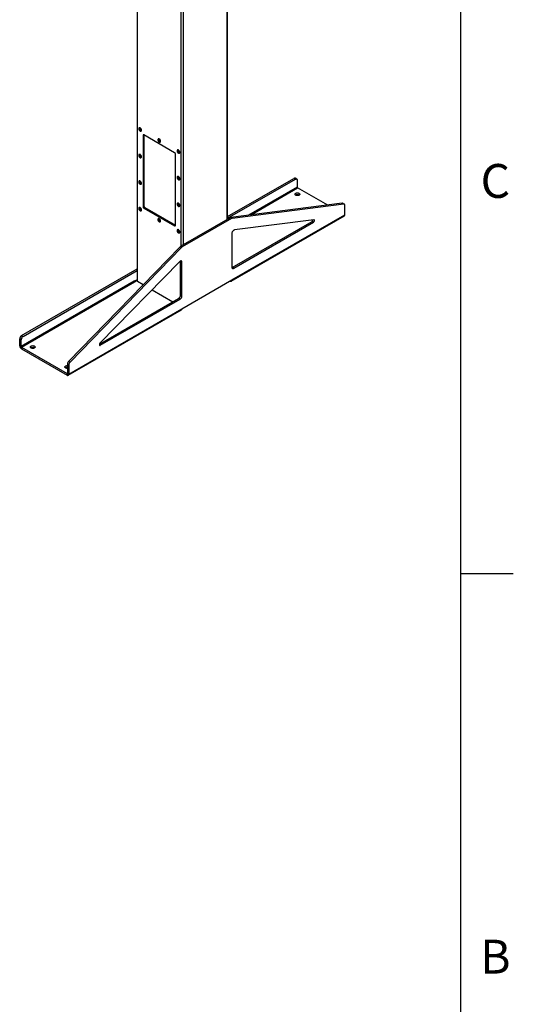
# Model space of a CAD drawing. Units: inches. Extents: x 3 to 881, y 3 to 570.
# Drawn here: x 790 to 881, y 207 to 388 of the extents above; entities that cross this region are included whole.
import ezdxf

# ---------------------------------------------------------------- set-up
doc = ezdxf.new("R2010")
doc.units = ezdxf.units.IN
doc.header["$LTSCALE"] = 26
doc.header["$MEASUREMENT"] = 0
doc.styles.add('SLDTEXTSTYLE0', font='TXT', dxfattribs={"width": 0.75})

msp = doc.modelspace()

# ---------------------------------------------------------------- linework, layer by layer
at = {"color": 7, "linetype": 'Continuous'}
for p, q in [((871, 559), (871, 13)), ((871, 286), (880.75, 286))]:
    msp.add_line(p, q, dxfattribs=at)
at = {"color": 7, "linetype": 'Continuous', "lineweight": 25}
for p, q in [((811.3735471, 427.1851086), (811.3735471, 340.0040151)), ((828.0852264, 351.3363691), (828.0852264, 427.1851086)), ((811.7799761, 368.1651584), (811.7676017, 368.1580149)), ((811.8805015, 368.0318183), (811.8853545, 368.0765201)), ((812.1100739, 367.5647714), (812.1224483, 367.571915)), ((812.658319, 366.8478939), (812.4815423, 366.7458428)), ((812.4815423, 366.7458428), (812.4815423, 353.6811898)), ((818.3151732, 363.5822946), (812.658319, 366.847927)), ((812.658319, 366.8478939), (812.658319, 353.7832409)), ((815.31551, 366.1241381), (815.3031356, 366.1169946)), ((815.4160354, 365.990798), (815.4208884, 366.0354998)), ((815.6456078, 365.5237511), (815.6579822, 365.5308947)), ((811.7799761, 363.2659136), (811.7676017, 363.25877)), ((811.8805015, 363.1325734), (811.8853545, 363.1772752)), ((818.4919499, 350.2114554), (818.4919499, 363.2761084)), ((818.8510439, 364.0831179), (818.8386695, 364.0759743)), ((818.9515693, 363.9497778), (818.9564223, 363.9944795)), ((819.1811417, 363.4827308), (819.1935161, 363.4898744)), ((812.1100739, 362.6655265), (812.1224483, 362.6726701)), ((811.7799761, 358.3666687), (811.7676017, 358.3595251)), ((811.8805015, 358.2333286), (811.8853545, 358.2780303)), ((812.1100739, 357.7662816), (812.1224483, 357.7734252)), ((818.8510439, 359.183873), (818.8386695, 359.1767294)), ((818.9515693, 359.0505329), (818.9564223, 359.0952347)), ((819.1811417, 358.583486), (819.1935161, 358.5906295)), ((828.0852264, 351.7919819), (840.3026586, 358.8449553)), ((828.0852264, 351.4858288), (840.5678236, 358.6918788)), ((840.3026586, 358.8449553), (840.5678236, 358.6918788)), ((840.8178033, 358.7166328), (840.5526382, 358.8697093)), ((840.921377, 358.4877104), (840.921377, 357.2343203)), ((846.5511393, 353.910839), (840.9850166, 357.1240932)), ((818.8510439, 354.2846281), (818.8386695, 354.2774846)), ((818.9515693, 354.151288), (818.9564223, 354.1959898)), ((849.2239449, 354.2506216), (828.6513716, 351.6353162)), ((849.4891099, 354.0975451), (828.9165366, 351.4822397)), ((849.4891099, 354.0975451), (849.2239449, 354.2506216)), ((849.6106761, 354.0760492), (849.3455111, 354.2291257)), ((811.7799761, 353.4674238), (811.7676017, 353.4602802)), ((811.8805015, 353.3340837), (811.8853545, 353.3787855)), ((812.1100739, 352.8670368), (812.1224483, 352.8741803)), ((812.658319, 353.7832409), (812.4815423, 353.6811898)), ((812.8350956, 353.4770546), (812.658319, 353.3750036)), ((812.658319, 353.3750036), (818.3151732, 350.1093712)), ((812.8350956, 353.4770546), (818.4919499, 350.2114222)), ((819.1811417, 353.6842411), (819.1935161, 353.6913847)), ((828.8545998, 340.1162832), (849.7142498, 352.1583028)), ((849.7142498, 352.1583028), (849.7142498, 353.8471268)), ((815.31551, 351.4264035), (815.3031356, 351.41926)), ((815.4160354, 351.2930634), (815.4208884, 351.3377652)), ((815.6456078, 350.8260165), (815.6579822, 350.8331601)), ((828.5229581, 351.5890663), (819.4635232, 346.3591658)), ((828.7881231, 351.4359897), (819.7286883, 346.2060893)), ((828.7881231, 351.4359897), (828.5229581, 351.5890663)), ((828.9165366, 351.4822397), (828.6513716, 351.6353162)), ((828.7582762, 339.9033854), (849.6179263, 351.945405)), ((828.9429881, 342.4413251), (843.6418153, 350.9267774)), ((829.2081532, 342.2882486), (843.9069804, 350.7737009)), ((843.9711871, 351.2050963), (829.3365667, 349.344658)), ((843.9069804, 350.7737009), (843.6418153, 350.9267774)), ((818.4919499, 350.2114222), (818.3151732, 350.1093712)), ((818.8510439, 349.3853833), (818.8386695, 349.3782397)), ((818.9515693, 349.2520431), (818.9564223, 349.2967449)), ((819.1811417, 348.7849962), (819.1935161, 348.7921398)), ((828.8545998, 348.6860356), (828.8545998, 342.492417)), ((819.3351097, 346.2571527), (798.7625364, 325.1198706)), ((819.6002748, 346.1040762), (799.0277015, 324.9667941)), ((819.6002748, 346.1040762), (819.3351097, 346.2571527)), ((819.7286883, 346.2060893), (819.4635232, 346.3591658)), ((819.1802447, 343.4815382), (804.5456243, 328.4452033)), ((819.6622116, 343.3793829), (819.3970466, 343.5324594)), ((819.3970466, 337.3388408), (819.3970466, 343.5324594)), ((819.6622116, 337.1857642), (819.6622116, 343.3793829)), ((790.0980771, 329.8624674), (811.3735471, 342.1445348)), ((790.3632421, 329.7093908), (811.3735471, 341.8383817)), ((829.2081532, 342.2882486), (828.9429881, 342.4413251)), ((810.8693388, 339.8856479), (790.0096888, 327.8436283)), ((790.0733284, 327.7334012), (810.9329784, 339.7754209)), ((811.3735471, 340.1767212), (810.8693388, 339.8856479)), ((810.9577271, 339.7611337), (810.9329784, 339.7754209)), ((810.9577271, 339.7611337), (811.3735851, 340.0012034)), ((811.4650763, 339.8764514), (812.5277806, 339.2629652)), ((819.6622116, 334.8096305), (828.8545998, 340.1162832)), ((828.5257417, 339.9264375), (828.5257951, 339.9264066)), ((814.1582647, 338.3217068), (817.9825457, 336.1139964)), ((804.4567131, 328.3056994), (819.0434932, 336.7264683)), ((804.609831, 328.0879395), (819.3086582, 336.5733918)), ((819.3086582, 336.5733918), (819.0434932, 336.7264683)), ((819.6622116, 337.1857642), (819.3970466, 337.3388408)), ((798.706238, 322.554713), (819.5658881, 334.5967326)), ((798.8025616, 322.7676108), (819.6622116, 334.8096305)), ((789.7445237, 329.2500949), (790.0096888, 329.0970184)), ((789.7445237, 327.9967048), (789.7445237, 329.2500949)), ((790.0096888, 327.8436283), (790.0096888, 329.0970184)), ((790.0980771, 329.8624674), (790.3632421, 329.7093908)), ((790.0096888, 327.8436283), (789.7445237, 327.9967048)), ((790.0733284, 327.7334012), (790.0733284, 327.4271984)), ((790.0733284, 327.7334012), (798.4737569, 322.883937)), ((790.0733284, 327.4271984), (798.4737569, 322.5777342)), ((799.0277015, 324.9667941), (798.7625364, 325.1198706)), ((798.8025616, 324.4564348), (798.5373965, 324.6095113)), ((798.5373965, 324.6095113), (798.5373965, 322.9206873)), ((798.8025616, 324.4564348), (798.8025616, 322.7676108)), ((798.4737569, 322.883937), (798.4737569, 322.5777342)), ((798.5373965, 322.9206873), (798.8025616, 322.7676108))]:
    msp.add_line(p, q, dxfattribs=at)
at = {"color": 1, "linetype": 'Continuous', "lineweight": 25}
for p, q in [((811.4650763, 339.8764514), (811.4650763, 427.1322699)), ((827.9936973, 351.2835305), (827.9936973, 427.1322699)), ((819.5084159, 346.3850818), (819.5084159, 422.4889488)), ((819.9503576, 346.6402094), (819.9503576, 422.4889488)), ((840.921377, 357.2343203), (831.9486727, 352.0544883)), ((832.275145, 352.0959914), (840.9850166, 357.1240932)), ((828.5257951, 339.9264066), (828.5257951, 339.9264683)), ((804.609831, 328.0879395), (804.4330543, 328.1899905)), ((798.5373965, 322.9206754), (798.4737569, 322.883937))]:
    msp.add_line(p, q, dxfattribs=at)
at = {"color": 7, "linetype": 'Continuous', "lineweight": 18}
msp.add_line((871, 286), (871, 296.4), dxfattribs=at)
at = {"color": 7, "linetype": 'Continuous', "lineweight": 25, "flags": 128}
for points in [[(812.1810219, 367.7215832), (812.1760644, 367.7807413), (812.1613948, 367.8432014), (812.1376136, 367.9064061), (812.1056946, 367.9677681), (812.0669445, 368.024775), (812.0229496, 368.0750931), (811.9755112, 368.1166622), (811.9265714, 368.1477807), (811.8781338, 368.1671743), (811.8321814, 368.1740493), (811.7905955, 368.1681241), (811.7550787, 368.1496412), (811.727085, 368.1193575), (811.7077605, 368.0785127), (811.6978963, 368.028779), (811.6978963, 367.9721924), (811.7077605, 367.9110698), (811.727085, 367.8479133), (811.7550787, 367.7853088), (811.7905955, 367.7258191), (811.8321814, 367.6718799), (811.8781338, 367.6256993), (811.9265714, 367.5891681), (811.9755112, 367.5637818), (812.0229496, 367.5505797), (812.0669445, 367.5501024), (812.1056946, 367.5623694), (812.1376136, 367.5868784), (812.1613948, 367.6226261), (812.1760644, 367.668149), (812.1810219, 367.7215832)], [(812.1438988, 367.7287268), (812.1388153, 367.7856376), (812.1238024, 367.8457566), (812.0995622, 367.9062727), (812.0672281, 367.9643563), (812.028312, 368.0172914), (811.9846336, 368.0626029), (811.9382351, 368.0981719), (811.8912863, 368.1223355), (811.8459823, 368.1339636), (811.8044415, 368.1325127), (811.7686064, 368.1180504), (811.7401524, 368.0912531), (811.7204102, 368.0533738), (811.7103027, 368.0061837), (811.7103027, 367.9518893), (811.7204102, 367.8930293), (811.7401524, 367.8323561), (811.7686064, 367.7727066), (811.8044415, 367.7168699), (811.8459823, 367.667457), (811.8912863, 367.6267783), (811.9382351, 367.5967358), (811.9846336, 367.5787345), (812.028312, 367.5736159), (812.0672281, 367.5816194), (812.0995622, 367.6023708), (812.1238024, 367.6348998), (812.1388153, 367.6776853), (812.1438988, 367.7287268)], [(812.1032401, 367.7521985), (812.0981033, 367.8040167), (812.0829914, 367.8587542), (812.0587827, 367.9132299), (812.026884, 367.9642779), (811.9891493, 368.0089315), (811.9477715, 368.0445955), (811.9051554, 368.0691973), (811.8637776, 368.0813071), (811.8260428, 368.0802211), (811.7941442, 368.0660025), (811.7699354, 368.0394776), (811.7548236, 368.0021879), (811.7496867, 367.9563006), (811.7548236, 367.9044824), (811.7699354, 367.8497449), (811.7941442, 367.7952692), (811.8260428, 367.7442212), (811.8637776, 367.6995676), (811.9051554, 367.6639036), (811.9477715, 367.6393018), (811.9891493, 367.627192), (812.026884, 367.628278), (812.0587827, 367.6424966), (812.0829914, 367.6690215), (812.0981033, 367.7063112), (812.1032401, 367.7521985)], [(812.1933962, 367.7287268), (812.1884387, 367.7878849), (812.1737691, 367.8503449), (812.149988, 367.9135497), (812.118069, 367.9749116), (812.0793188, 368.0319186), (812.035324, 368.0822366), (811.9878856, 368.1238058), (811.9389458, 368.1549242), (811.8905081, 368.1743179), (811.8445557, 368.1811929), (811.8029699, 368.1752676), (811.7799761, 368.1651584)], [(815.7165558, 365.680563), (815.7115983, 365.7397211), (815.6969287, 365.8021811), (815.6731475, 365.8653859), (815.6412285, 365.9267478), (815.6024784, 365.9837547), (815.5584835, 366.0340728), (815.5110451, 366.075642), (815.4621053, 366.1067604), (815.4136677, 366.1261541), (815.3677153, 366.133029), (815.3261294, 366.1271038), (815.2906126, 366.108621), (815.2626189, 366.0783372), (815.2432944, 366.0374924), (815.2334302, 365.9877587), (815.2334302, 365.9311721), (815.2432944, 365.8700495), (815.2626189, 365.8068931), (815.2906126, 365.7442885), (815.3261294, 365.6847988), (815.3677153, 365.6308596), (815.4136677, 365.584679), (815.4621053, 365.5481478), (815.5110451, 365.5227615), (815.5584835, 365.5095595), (815.6024784, 365.5090822), (815.6412285, 365.5213491), (815.6731475, 365.5458581), (815.6969287, 365.5816058), (815.7115983, 365.6271287), (815.7165558, 365.680563)], [(815.6794327, 365.6877065), (815.6743492, 365.7446173), (815.6593363, 365.8047363), (815.6350961, 365.8652524), (815.602762, 365.923336), (815.5638459, 365.9762711), (815.5201675, 366.0215826), (815.4737691, 366.0571517), (815.4268202, 366.0813152), (815.3815162, 366.0929434), (815.3399754, 366.0914924), (815.3041403, 366.0770301), (815.2756863, 366.0502328), (815.2559441, 366.0123535), (815.2458366, 365.9651634), (815.2458366, 365.910869), (815.2559441, 365.8520091), (815.2756863, 365.7913358), (815.3041403, 365.7316863), (815.3399754, 365.6758496), (815.3815162, 365.6264367), (815.4268202, 365.585758), (815.4737691, 365.5557155), (815.5201675, 365.5377142), (815.5638459, 365.5325956), (815.602762, 365.5405991), (815.6350961, 365.5613505), (815.6593363, 365.5938795), (815.6743492, 365.636665), (815.6794327, 365.6877065)], [(815.638774, 365.7111783), (815.6336372, 365.7629964), (815.6185253, 365.8177339), (815.5943166, 365.8722097), (815.562418, 365.9232577), (815.5246832, 365.9679112), (815.4833054, 366.0035752), (815.4406893, 366.028177), (815.3993115, 366.0402868), (815.3615767, 366.0392008), (815.3296781, 366.0249822), (815.3054694, 365.9984573), (815.2903575, 365.9611676), (815.2852206, 365.9152803), (815.2903575, 365.8634621), (815.3054694, 365.8087246), (815.3296781, 365.7542489), (815.3615767, 365.7032009), (815.3993115, 365.6585473), (815.4406893, 365.6228833), (815.4833054, 365.5982816), (815.5246832, 365.5861718), (815.562418, 365.5872577), (815.5943166, 365.6014763), (815.6185253, 365.6280012), (815.6336372, 365.6652909), (815.638774, 365.7111783)], [(815.7289302, 365.6877065), (815.7239726, 365.7468646), (815.709303, 365.8093246), (815.6855219, 365.8725294), (815.6536029, 365.9338914), (815.6148527, 365.9908983), (815.5708579, 366.0412164), (815.5234195, 366.0827855), (815.4744797, 366.1139039), (815.426042, 366.1332976), (815.3800896, 366.1401726), (815.3385038, 366.1342474), (815.31551, 366.1241381)], [(812.1810219, 362.8223384), (812.1760644, 362.8814965), (812.1613948, 362.9439565), (812.1376136, 363.0071613), (812.1056946, 363.0685232), (812.0669445, 363.1255301), (812.0229496, 363.1758482), (811.9755112, 363.2174174), (811.9265714, 363.2485358), (811.8781338, 363.2679295), (811.8321814, 363.2748044), (811.7905955, 363.2688792), (811.7550787, 363.2503964), (811.727085, 363.2201126), (811.7077605, 363.1792678), (811.6978963, 363.1295341), (811.6978963, 363.0729476), (811.7077605, 363.0118249), (811.727085, 362.9486685), (811.7550787, 362.8860639), (811.7905955, 362.8265742), (811.8321814, 362.772635), (811.8781338, 362.7264544), (811.9265714, 362.6899232), (811.9755112, 362.6645369), (812.0229496, 362.6513349), (812.0669445, 362.6508576), (812.1056946, 362.6631245), (812.1376136, 362.6876335), (812.1613948, 362.7233812), (812.1760644, 362.7689041), (812.1810219, 362.8223384)], [(812.1438988, 362.8294819), (812.1388153, 362.8863927), (812.1238024, 362.9465117), (812.0995622, 363.0070278), (812.0672281, 363.0651114), (812.028312, 363.1180465), (811.9846336, 363.163358), (811.9382351, 363.1989271), (811.8912863, 363.2230906), (811.8459823, 363.2347188), (811.8044415, 363.2332678), (811.7686064, 363.2188055), (811.7401524, 363.1920083), (811.7204102, 363.1541289), (811.7103027, 363.1069388), (811.7103027, 363.0526444), (811.7204102, 362.9937845), (811.7401524, 362.9331112), (811.7686064, 362.8734617), (811.8044415, 362.8176251), (811.8459823, 362.7682121), (811.8912863, 362.7275334), (811.9382351, 362.697491), (811.9846336, 362.6794896), (812.028312, 362.674371), (812.0672281, 362.6823745), (812.0995622, 362.7031259), (812.1238024, 362.7356549), (812.1388153, 362.7784405), (812.1438988, 362.8294819)], [(812.1032401, 362.8529537), (812.0981033, 362.9047718), (812.0829914, 362.9595094), (812.0587827, 363.0139851), (812.026884, 363.0650331), (811.9891493, 363.1096866), (811.9477715, 363.1453506), (811.9051554, 363.1699524), (811.8637776, 363.1820622), (811.8260428, 363.1809762), (811.7941442, 363.1667576), (811.7699354, 363.1402327), (811.7548236, 363.102943), (811.7496867, 363.0570557), (811.7548236, 363.0052375), (811.7699354, 362.9505), (811.7941442, 362.8960243), (811.8260428, 362.8449763), (811.8637776, 362.8003227), (811.9051554, 362.7646587), (811.9477715, 362.740057), (811.9891493, 362.7279472), (812.026884, 362.7290331), (812.0587827, 362.7432517), (812.0829914, 362.7697766), (812.0981033, 362.8070663), (812.1032401, 362.8529537)], [(812.1933962, 362.8294819), (812.1884387, 362.88864), (812.1737691, 362.9511001), (812.149988, 363.0143048), (812.118069, 363.0756668), (812.0793188, 363.1326737), (812.035324, 363.1829918), (811.9878856, 363.2245609), (811.9389458, 363.2556794), (811.8905081, 363.275073), (811.8445557, 363.281948), (811.8029699, 363.2760228), (811.7799761, 363.2659136)], [(819.2520897, 363.6395427), (819.2471322, 363.6987008), (819.2324626, 363.7611608), (819.2086814, 363.8243656), (819.1767624, 363.8857275), (819.1380123, 363.9427345), (819.0940174, 363.9930525), (819.046579, 364.0346217), (818.9976392, 364.0657401), (818.9492016, 364.0851338), (818.9032492, 364.0920087), (818.8616633, 364.0860835), (818.8261465, 364.0676007), (818.7981528, 364.0373169), (818.7788283, 363.9964721), (818.7689641, 363.9467384), (818.7689641, 363.8901519), (818.7788283, 363.8290292), (818.7981528, 363.7658728), (818.8261465, 363.7032682), (818.8616633, 363.6437786), (818.9032492, 363.5898393), (818.9492016, 363.5436588), (818.9976392, 363.5071275), (819.046579, 363.4817412), (819.0940174, 363.4685392), (819.1380123, 363.4680619), (819.1767624, 363.4803288), (819.2086814, 363.5048379), (819.2324626, 363.5405856), (819.2471322, 363.5861084), (819.2520897, 363.6395427)], [(819.2149666, 363.6466862), (819.2098831, 363.703597), (819.1948702, 363.763716), (819.17063, 363.8242322), (819.1382959, 363.8823157), (819.0993798, 363.9352508), (819.0557014, 363.9805623), (819.009303, 364.0161314), (818.9623541, 364.0402949), (818.9170501, 364.0519231), (818.8755094, 364.0504721), (818.8396742, 364.0360099), (818.8112202, 364.0092126), (818.791478, 363.9713333), (818.7813705, 363.9241431), (818.7813705, 363.8698487), (818.791478, 363.8109888), (818.8112202, 363.7503155), (818.8396742, 363.690666), (818.8755094, 363.6348294), (818.9170501, 363.5854164), (818.9623541, 363.5447377), (819.009303, 363.5146953), (819.0557014, 363.4966939), (819.0993798, 363.4915753), (819.1382959, 363.4995788), (819.17063, 363.5203302), (819.1948702, 363.5528592), (819.2098831, 363.5956448), (819.2149666, 363.6466862)], [(819.1743079, 363.670158), (819.1691711, 363.7219761), (819.1540592, 363.7767137), (819.1298505, 363.8311894), (819.0979519, 363.8822374), (819.0602171, 363.9268909), (819.0188393, 363.9625549), (818.9762232, 363.9871567), (818.9348454, 363.9992665), (818.8971106, 363.9981806), (818.865212, 363.9839619), (818.8410033, 363.957437), (818.8258914, 363.9201473), (818.8207546, 363.87426), (818.8258914, 363.8224418), (818.8410033, 363.7677043), (818.865212, 363.7132286), (818.8971106, 363.6621806), (818.9348454, 363.617527), (818.9762232, 363.5818631), (819.0188393, 363.5572613), (819.0602171, 363.5451515), (819.0979519, 363.5462374), (819.1298505, 363.560456), (819.1540592, 363.5869809), (819.1691711, 363.6242706), (819.1743079, 363.670158)], [(819.2644641, 363.6466862), (819.2595065, 363.7058444), (819.2448369, 363.7683044), (819.2210558, 363.8315091), (819.1891368, 363.8928711), (819.1503866, 363.949878), (819.1063918, 364.0001961), (819.0589534, 364.0417653), (819.0100136, 364.0728837), (818.9615759, 364.0922773), (818.9156235, 364.0991523), (818.8740377, 364.0932271), (818.8510439, 364.0831179)], [(812.1810219, 357.9230935), (812.1760644, 357.9822516), (812.1613948, 358.0447116), (812.1376136, 358.1079164), (812.1056946, 358.1692783), (812.0669445, 358.2262853), (812.0229496, 358.2766033), (811.9755112, 358.3181725), (811.9265714, 358.3492909), (811.8781338, 358.3686846), (811.8321814, 358.3755595), (811.7905955, 358.3696343), (811.7550787, 358.3511515), (811.727085, 358.3208678), (811.7077605, 358.2800229), (811.6978963, 358.2302892), (811.6978963, 358.1737027), (811.7077605, 358.11258), (811.727085, 358.0494236), (811.7550787, 357.986819), (811.7905955, 357.9273294), (811.8321814, 357.8733901), (811.8781338, 357.8272096), (811.9265714, 357.7906784), (811.9755112, 357.7652921), (812.0229496, 357.75209), (812.0669445, 357.7516127), (812.1056946, 357.7638796), (812.1376136, 357.7883887), (812.1613948, 357.8241364), (812.1760644, 357.8696592), (812.1810219, 357.9230935)], [(812.1438988, 357.9302371), (812.1388153, 357.9871478), (812.1238024, 358.0472668), (812.0995622, 358.107783), (812.0672281, 358.1658666), (812.028312, 358.2188017), (811.9846336, 358.2641131), (811.9382351, 358.2996822), (811.8912863, 358.3238457), (811.8459823, 358.3354739), (811.8044415, 358.3340229), (811.7686064, 358.3195607), (811.7401524, 358.2927634), (811.7204102, 358.2548841), (811.7103027, 358.2076939), (811.7103027, 358.1533995), (811.7204102, 358.0945396), (811.7401524, 358.0338664), (811.7686064, 357.9742168), (811.8044415, 357.9183802), (811.8459823, 357.8689672), (811.8912863, 357.8282885), (811.9382351, 357.7982461), (811.9846336, 357.7802447), (812.028312, 357.7751261), (812.0672281, 357.7831297), (812.0995622, 357.8038811), (812.1238024, 357.83641), (812.1388153, 357.8791956), (812.1438988, 357.9302371)], [(812.1032401, 357.9537088), (812.0981033, 358.005527), (812.0829914, 358.0602645), (812.0587827, 358.1147402), (812.026884, 358.1657882), (811.9891493, 358.2104417), (811.9477715, 358.2461057), (811.9051554, 358.2707075), (811.8637776, 358.2828173), (811.8260428, 358.2817314), (811.7941442, 358.2675128), (811.7699354, 358.2409879), (811.7548236, 358.2036982), (811.7496867, 358.1578108), (811.7548236, 358.1059927), (811.7699354, 358.0512551), (811.7941442, 357.9967794), (811.8260428, 357.9457314), (811.8637776, 357.9010779), (811.9051554, 357.8654139), (811.9477715, 357.8408121), (811.9891493, 357.8287023), (812.026884, 357.8297882), (812.0587827, 357.8440068), (812.0829914, 357.8705318), (812.0981033, 357.9078215), (812.1032401, 357.9537088)], [(812.1933962, 357.9302371), (812.1884387, 357.9893952), (812.1737691, 358.0518552), (812.149988, 358.11506), (812.118069, 358.1764219), (812.0793188, 358.2334288), (812.035324, 358.2837469), (811.9878856, 358.3253161), (811.9389458, 358.3564345), (811.8905081, 358.3758282), (811.8445557, 358.3827031), (811.8029699, 358.3767779), (811.7799761, 358.3666687)], [(819.2520897, 358.7402978), (819.2471322, 358.7994559), (819.2324626, 358.8619159), (819.2086814, 358.9251207), (819.1767624, 358.9864826), (819.1380123, 359.0434896), (819.0940174, 359.0938076), (819.046579, 359.1353768), (818.9976392, 359.1664952), (818.9492016, 359.1858889), (818.9032492, 359.1927639), (818.8616633, 359.1868386), (818.8261465, 359.1683558), (818.7981528, 359.1380721), (818.7788283, 359.0972272), (818.7689641, 359.0474935), (818.7689641, 358.990907), (818.7788283, 358.9297843), (818.7981528, 358.8666279), (818.8261465, 358.8040233), (818.8616633, 358.7445337), (818.9032492, 358.6905944), (818.9492016, 358.6444139), (818.9976392, 358.6078827), (819.046579, 358.5824964), (819.0940174, 358.5692943), (819.1380123, 358.568817), (819.1767624, 358.581084), (819.2086814, 358.605593), (819.2324626, 358.6413407), (819.2471322, 358.6868635), (819.2520897, 358.7402978)], [(819.2149666, 358.7474414), (819.2098831, 358.8043522), (819.1948702, 358.8644712), (819.17063, 358.9249873), (819.1382959, 358.9830709), (819.0993798, 359.036006), (819.0557014, 359.0813174), (819.009303, 359.1168865), (818.9623541, 359.1410501), (818.9170501, 359.1526782), (818.8755094, 359.1512272), (818.8396742, 359.136765), (818.8112202, 359.1099677), (818.791478, 359.0720884), (818.7813705, 359.0248983), (818.7813705, 358.9706038), (818.791478, 358.9117439), (818.8112202, 358.8510707), (818.8396742, 358.7914212), (818.8755094, 358.7355845), (818.9170501, 358.6861716), (818.9623541, 358.6454928), (819.009303, 358.6154504), (819.0557014, 358.597449), (819.0993798, 358.5923304), (819.1382959, 358.600334), (819.17063, 358.6210854), (819.1948702, 358.6536144), (819.2098831, 358.6963999), (819.2149666, 358.7474414)], [(819.1743079, 358.7709131), (819.1691711, 358.8227313), (819.1540592, 358.8774688), (819.1298505, 358.9319445), (819.0979519, 358.9829925), (819.0602171, 359.0276461), (819.0188393, 359.0633101), (818.9762232, 359.0879118), (818.9348454, 359.1000216), (818.8971106, 359.0989357), (818.865212, 359.0847171), (818.8410033, 359.0581922), (818.8258914, 359.0209025), (818.8207546, 358.9750151), (818.8258914, 358.923197), (818.8410033, 358.8684594), (818.865212, 358.8139837), (818.8971106, 358.7629357), (818.9348454, 358.7182822), (818.9762232, 358.6826182), (819.0188393, 358.6580164), (819.0602171, 358.6459066), (819.0979519, 358.6469926), (819.1298505, 358.6612112), (819.1540592, 358.6877361), (819.1691711, 358.7250258), (819.1743079, 358.7709131)], [(819.2644641, 358.7474414), (819.2595065, 358.8065995), (819.2448369, 358.8690595), (819.2210558, 358.9322643), (819.1891368, 358.9936262), (819.1503866, 359.0506332), (819.1063918, 359.1009512), (819.0589534, 359.1425204), (819.0100136, 359.1736388), (818.9615759, 359.1930325), (818.9156235, 359.1999074), (818.8740377, 359.1939822), (818.8510439, 359.183873)], [(840.5678236, 358.6918788), (840.6292175, 358.7211182), (840.688746, 358.7370641), (840.7446003, 358.739232), (840.7950833, 358.7275559), (840.8386612, 358.7023908), (840.8740098, 358.6645011), (840.9000551, 358.6150383), (840.9160057, 358.5555051), (840.921377, 358.4877104)], [(840.633231, 355.745384), (840.5829643, 355.7801424), (840.5442563, 355.8195236), (840.518351, 355.8622619), (840.5060812, 355.9069836), (840.5078411, 355.9522514), (840.5235742, 355.9966104), (840.5527748, 356.0386347), (840.5945045, 356.0769737), (840.6474218, 356.1103951), (840.7098262, 356.1378248), (840.7797117, 356.1583812), (840.8548323, 356.1714034), (840.9327735, 356.1764731), (841.0110303, 356.1734272), (841.0870873, 356.1623637), (841.1585, 356.1436381), (841.2229733, 356.1178523), (841.2784348, 356.085835), (841.3231019, 356.0486154), (841.3555392, 356.0073897), (841.3747039, 355.9634829), (841.3799801, 355.9183063), (841.3711982, 355.8733118), (841.3486405, 355.8299456), (841.313032, 355.7896015), (841.2655173, 355.7535762), (841.2076233, 355.7230277), (841.141211, 355.6989377), (841.0684149, 355.6820805), (840.9915747, 355.672998), (840.91316, 355.671982), (840.8356913, 355.6790653), (840.7616584, 355.69402), (840.6934407, 355.7163657), (840.633231, 355.745384)], [(840.5946378, 355.7708719), (840.6474218, 355.8041923), (840.7098262, 355.831622), (840.7797117, 355.8521784), (840.8548323, 355.8652006), (840.9327735, 355.8702703), (841.0110303, 355.8672244), (841.0870873, 355.8561609), (841.1585, 355.8374353), (841.2229733, 355.8116495), (841.2784348, 355.7796322), (841.2905426, 355.7708719)], [(819.2520897, 353.8410529), (819.2471322, 353.900211), (819.2324626, 353.962671), (819.2086814, 354.0258758), (819.1767624, 354.0872378), (819.1380123, 354.1442447), (819.0940174, 354.1945628), (819.046579, 354.2361319), (818.9976392, 354.2672504), (818.9492016, 354.286644), (818.9032492, 354.293519), (818.8616633, 354.2875938), (818.8261465, 354.2691109), (818.7981528, 354.2388272), (818.7788283, 354.1979824), (818.7689641, 354.1482487), (818.7689641, 354.0916621), (818.7788283, 354.0305395), (818.7981528, 353.967383), (818.8261465, 353.9047785), (818.8616633, 353.8452888), (818.9032492, 353.7913496), (818.9492016, 353.745169), (818.9976392, 353.7086378), (819.046579, 353.6832515), (819.0940174, 353.6700494), (819.1380123, 353.6695721), (819.1767624, 353.6818391), (819.2086814, 353.7063481), (819.2324626, 353.7420958), (819.2471322, 353.7876186), (819.2520897, 353.8410529)], [(819.2149666, 353.8481965), (819.2098831, 353.9051073), (819.1948702, 353.9652263), (819.17063, 354.0257424), (819.1382959, 354.083826), (819.0993798, 354.1367611), (819.0557014, 354.1820726), (819.009303, 354.2176416), (818.9623541, 354.2418052), (818.9170501, 354.2534333), (818.8755094, 354.2519824), (818.8396742, 354.2375201), (818.8112202, 354.2107228), (818.791478, 354.1728435), (818.7813705, 354.1256534), (818.7813705, 354.071359), (818.791478, 354.012499), (818.8112202, 353.9518258), (818.8396742, 353.8921763), (818.8755094, 353.8363396), (818.9170501, 353.7869267), (818.9623541, 353.7462479), (819.009303, 353.7162055), (819.0557014, 353.6982042), (819.0993798, 353.6930856), (819.1382959, 353.7010891), (819.17063, 353.7218405), (819.1948702, 353.7543695), (819.2098831, 353.797155), (819.2149666, 353.8481965)], [(819.1743079, 353.8716682), (819.1691711, 353.9234864), (819.1540592, 353.9782239), (819.1298505, 354.0326996), (819.0979519, 354.0837476), (819.0602171, 354.1284012), (819.0188393, 354.1640652), (818.9762232, 354.188667), (818.9348454, 354.2007768), (818.8971106, 354.1996908), (818.865212, 354.1854722), (818.8410033, 354.1589473), (818.8258914, 354.1216576), (818.8207546, 354.0757703), (818.8258914, 354.0239521), (818.8410033, 353.9692146), (818.865212, 353.9147389), (818.8971106, 353.8636909), (818.9348454, 353.8190373), (818.9762232, 353.7833733), (819.0188393, 353.7587715), (819.0602171, 353.7466617), (819.0979519, 353.7477477), (819.1298505, 353.7619663), (819.1540592, 353.7884912), (819.1691711, 353.8257809), (819.1743079, 353.8716682)], [(819.2644641, 353.8481965), (819.2595065, 353.9073546), (819.2448369, 353.9698146), (819.2210558, 354.0330194), (819.1891368, 354.0943813), (819.1503866, 354.1513883), (819.1063918, 354.2017063), (819.0589534, 354.2432755), (819.0100136, 354.2743939), (818.9615759, 354.2937876), (818.9156235, 354.3006626), (818.8740377, 354.2947373), (818.8510439, 354.2846281)], [(849.7142498, 353.8471268), (849.7102858, 353.9058035), (849.6984827, 353.9585878), (849.6791052, 354.004296), (849.6525877, 354.041903), (849.6195249, 354.0705658), (849.5806583, 354.0896414), (849.5368592, 354.0987023), (849.4891099, 354.0975451)], [(812.1810219, 353.0238486), (812.1760644, 353.0830067), (812.1613948, 353.1454667), (812.1376136, 353.2086715), (812.1056946, 353.2700335), (812.0669445, 353.3270404), (812.0229496, 353.3773585), (811.9755112, 353.4189276), (811.9265714, 353.450046), (811.8781338, 353.4694397), (811.8321814, 353.4763147), (811.7905955, 353.4703895), (811.7550787, 353.4519066), (811.727085, 353.4216229), (811.7077605, 353.3807781), (811.6978963, 353.3310443), (811.6978963, 353.2744578), (811.7077605, 353.2133352), (811.727085, 353.1501787), (811.7550787, 353.0875742), (811.7905955, 353.0280845), (811.8321814, 352.9741453), (811.8781338, 352.9279647), (811.9265714, 352.8914335), (811.9755112, 352.8660472), (812.0229496, 352.8528451), (812.0669445, 352.8523678), (812.1056946, 352.8646348), (812.1376136, 352.8891438), (812.1613948, 352.9248915), (812.1760644, 352.9704143), (812.1810219, 353.0238486)], [(812.1438988, 353.0309922), (812.1388153, 353.087903), (812.1238024, 353.148022), (812.0995622, 353.2085381), (812.0672281, 353.2666217), (812.028312, 353.3195568), (811.9846336, 353.3648682), (811.9382351, 353.4004373), (811.8912863, 353.4246009), (811.8459823, 353.436229), (811.8044415, 353.434778), (811.7686064, 353.4203158), (811.7401524, 353.3935185), (811.7204102, 353.3556392), (811.7103027, 353.3084491), (811.7103027, 353.2541547), (811.7204102, 353.1952947), (811.7401524, 353.1346215), (811.7686064, 353.074972), (811.8044415, 353.0191353), (811.8459823, 352.9697224), (811.8912863, 352.9290436), (811.9382351, 352.8990012), (811.9846336, 352.8809998), (812.028312, 352.8758813), (812.0672281, 352.8838848), (812.0995622, 352.9046362), (812.1238024, 352.9371652), (812.1388153, 352.9799507), (812.1438988, 353.0309922)], [(812.1032401, 353.0544639), (812.0981033, 353.1062821), (812.0829914, 353.1610196), (812.0587827, 353.2154953), (812.026884, 353.2665433), (811.9891493, 353.3111969), (811.9477715, 353.3468609), (811.9051554, 353.3714627), (811.8637776, 353.3835725), (811.8260428, 353.3824865), (811.7941442, 353.3682679), (811.7699354, 353.341743), (811.7548236, 353.3044533), (811.7496867, 353.2585659), (811.7548236, 353.2067478), (811.7699354, 353.1520103), (811.7941442, 353.0975345), (811.8260428, 353.0464865), (811.8637776, 353.001833), (811.9051554, 352.966169), (811.9477715, 352.9415672), (811.9891493, 352.9294574), (812.026884, 352.9305434), (812.0587827, 352.944762), (812.0829914, 352.9712869), (812.0981033, 353.0085766), (812.1032401, 353.0544639)], [(812.1933962, 353.0309922), (812.1884387, 353.0901503), (812.1737691, 353.1526103), (812.149988, 353.2158151), (812.118069, 353.277177), (812.0793188, 353.334184), (812.035324, 353.384502), (811.9878856, 353.4260712), (811.9389458, 353.4571896), (811.8905081, 353.4765833), (811.8445557, 353.4834582), (811.8029699, 353.477533), (811.7799761, 353.4674238)], [(815.7165558, 350.9828283), (815.7115983, 351.0419865), (815.6969287, 351.1044465), (815.6731475, 351.1676512), (815.6412285, 351.2290132), (815.6024784, 351.2860201), (815.5584835, 351.3363382), (815.5110451, 351.3779073), (815.4621053, 351.4090258), (815.4136677, 351.4284194), (815.3677153, 351.4352944), (815.3261294, 351.4293692), (815.2906126, 351.4108864), (815.2626189, 351.3806026), (815.2432944, 351.3397578), (815.2334302, 351.2900241), (815.2334302, 351.2334375), (815.2432944, 351.1723149), (815.2626189, 351.1091584), (815.2906126, 351.0465539), (815.3261294, 350.9870642), (815.3677153, 350.933125), (815.4136677, 350.8869444), (815.4621053, 350.8504132), (815.5110451, 350.8250269), (815.5584835, 350.8118249), (815.6024784, 350.8113475), (815.6412285, 350.8236145), (815.6731475, 350.8481235), (815.6969287, 350.8838712), (815.7115983, 350.9293941), (815.7165558, 350.9828283)], [(815.6794327, 350.9899719), (815.6743492, 351.0468827), (815.6593363, 351.1070017), (815.6350961, 351.1675178), (815.602762, 351.2256014), (815.5638459, 351.2785365), (815.5201675, 351.323848), (815.4737691, 351.3594171), (815.4268202, 351.3835806), (815.3815162, 351.3952087), (815.3399754, 351.3937578), (815.3041403, 351.3792955), (815.2756863, 351.3524982), (815.2559441, 351.3146189), (815.2458366, 351.2674288), (815.2458366, 351.2131344), (815.2559441, 351.1542744), (815.2756863, 351.0936012), (815.3041403, 351.0339517), (815.3399754, 350.978115), (815.3815162, 350.9287021), (815.4268202, 350.8880234), (815.4737691, 350.8579809), (815.5201675, 350.8399796), (815.5638459, 350.834861), (815.602762, 350.8428645), (815.6350961, 350.8636159), (815.6593363, 350.8961449), (815.6743492, 350.9389304), (815.6794327, 350.9899719)], [(815.638774, 351.0134436), (815.6336372, 351.0652618), (815.6185253, 351.1199993), (815.5943166, 351.1744751), (815.562418, 351.2255231), (815.5246832, 351.2701766), (815.4833054, 351.3058406), (815.4406893, 351.3304424), (815.3993115, 351.3425522), (815.3615767, 351.3414662), (815.3296781, 351.3272476), (815.3054694, 351.3007227), (815.2903575, 351.263433), (815.2852206, 351.2175457), (815.2903575, 351.1657275), (815.3054694, 351.11099), (815.3296781, 351.0565143), (815.3615767, 351.0054663), (815.3993115, 350.9608127), (815.4406893, 350.9251487), (815.4833054, 350.9005469), (815.5246832, 350.8884371), (815.562418, 350.8895231), (815.5943166, 350.9037417), (815.6185253, 350.9302666), (815.6336372, 350.9675563), (815.638774, 351.0134436)], [(815.7289302, 350.9899719), (815.7239726, 351.04913), (815.709303, 351.11159), (815.6855219, 351.1747948), (815.6536029, 351.2361567), (815.6148527, 351.2931637), (815.5708579, 351.3434818), (815.5234195, 351.3850509), (815.4744797, 351.4161693), (815.426042, 351.435563), (815.3800896, 351.442438), (815.3385038, 351.4365127), (815.31551, 351.4264035)], [(843.9069804, 350.7737009), (843.9510252, 350.8055651), (843.9922919, 350.8482949), (844.0281779, 350.8991952), (844.0564195, 350.9550557), (844.0752357, 351.0123529), (844.0834395, 351.0674731), (844.0805135, 351.1169396), (844.0666424, 351.1576325), (844.0427009, 351.1869851), (844.0101991, 351.2031462), (843.9711871, 351.2050963)], [(819.2520897, 348.9418081), (819.2471322, 349.0009662), (819.2324626, 349.0634262), (819.2086814, 349.126631), (819.1767624, 349.1879929), (819.1380123, 349.2449998), (819.0940174, 349.2953179), (819.046579, 349.3368871), (818.9976392, 349.3680055), (818.9492016, 349.3873992), (818.9032492, 349.3942741), (818.8616633, 349.3883489), (818.8261465, 349.3698661), (818.7981528, 349.3395823), (818.7788283, 349.2987375), (818.7689641, 349.2490038), (818.7689641, 349.1924173), (818.7788283, 349.1312946), (818.7981528, 349.0681382), (818.8261465, 349.0055336), (818.8616633, 348.9460439), (818.9032492, 348.8921047), (818.9492016, 348.8459241), (818.9976392, 348.8093929), (819.046579, 348.7840066), (819.0940174, 348.7708046), (819.1380123, 348.7703273), (819.1767624, 348.7825942), (819.2086814, 348.8071032), (819.2324626, 348.8428509), (819.2471322, 348.8883738), (819.2520897, 348.9418081)], [(819.2149666, 348.9489516), (819.2098831, 349.0058624), (819.1948702, 349.0659814), (819.17063, 349.1264975), (819.1382959, 349.1845811), (819.0993798, 349.2375162), (819.0557014, 349.2828277), (819.009303, 349.3183968), (818.9623541, 349.3425603), (818.9170501, 349.3541885), (818.8755094, 349.3527375), (818.8396742, 349.3382752), (818.8112202, 349.311478), (818.791478, 349.2735986), (818.7813705, 349.2264085), (818.7813705, 349.1721141), (818.791478, 349.1132542), (818.8112202, 349.0525809), (818.8396742, 348.9929314), (818.8755094, 348.9370948), (818.9170501, 348.8876818), (818.9623541, 348.8470031), (819.009303, 348.8169607), (819.0557014, 348.7989593), (819.0993798, 348.7938407), (819.1382959, 348.8018442), (819.17063, 348.8225956), (819.1948702, 348.8551246), (819.2098831, 348.8979101), (819.2149666, 348.9489516)], [(819.1743079, 348.9724234), (819.1691711, 349.0242415), (819.1540592, 349.0789791), (819.1298505, 349.1334548), (819.0979519, 349.1845028), (819.0602171, 349.2291563), (819.0188393, 349.2648203), (818.9762232, 349.2894221), (818.9348454, 349.3015319), (818.8971106, 349.3004459), (818.865212, 349.2862273), (818.8410033, 349.2597024), (818.8258914, 349.2224127), (818.8207546, 349.1765254), (818.8258914, 349.1247072), (818.8410033, 349.0699697), (818.865212, 349.015494), (818.8971106, 348.964446), (818.9348454, 348.9197924), (818.9762232, 348.8841284), (819.0188393, 348.8595267), (819.0602171, 348.8474169), (819.0979519, 348.8485028), (819.1298505, 348.8627214), (819.1540592, 348.8892463), (819.1691711, 348.926536), (819.1743079, 348.9724234)], [(819.2644641, 348.9489516), (819.2595065, 349.0081097), (819.2448369, 349.0705697), (819.2210558, 349.1337745), (819.1891368, 349.1951365), (819.1503866, 349.2521434), (819.1063918, 349.3024615), (819.0589534, 349.3440306), (819.0100136, 349.3751491), (818.9615759, 349.3945427), (818.9156235, 349.4014177), (818.8740377, 349.3954925), (818.8510439, 349.3853833)], [(829.3365667, 349.344658), (829.2767008, 349.3302328), (829.2147028, 349.302119), (829.1525011, 349.2611912), (829.0920304, 349.2087223), (829.0351715, 349.1463442), (828.983693, 349.0759972), (828.9391959, 348.9998694), (828.9030644, 348.9203285), (828.8764223, 348.8398485), (828.8600982, 348.7609327), (828.8545998, 348.6860356)], [(819.6622116, 343.3793829), (819.6567132, 343.4479317), (819.6403891, 343.508), (819.613747, 343.5577196), (819.5776155, 343.595544), (819.5331184, 343.6202967), (819.4816399, 343.6312078), (819.424781, 343.627938), (819.3643103, 343.6105889), (819.3021086, 343.5797002), (819.2401106, 343.5362326), (819.1802447, 343.4815382)], [(819.3970466, 343.5324594), (819.3915482, 343.6010082), (819.388013, 343.6189451)], [(828.8545998, 342.492417), (828.859971, 342.4246223), (828.8759217, 342.3650891), (828.901967, 342.3156262), (828.9373156, 342.2777366), (828.9808934, 342.2525715), (829.0313765, 342.2408954), (829.0872308, 342.2430633), (829.1467593, 342.2590092), (829.2081532, 342.2882486)], [(828.8636333, 342.4059313), (828.8815942, 342.4120857), (828.9429881, 342.4413251)], [(828.5257951, 339.9264066), (828.5828915, 339.899214), (828.6382529, 339.8843843), (828.6901975, 339.8823682), (828.7371467, 339.8932269), (828.7776741, 339.9166305), (828.8105483, 339.9518678), (828.8347704, 339.9978683), (828.8496045, 340.0532342), (828.8545998, 340.1162832)], [(791.8428631, 327.5793042), (791.7925964, 327.6140625), (791.7538884, 327.6534437), (791.7279831, 327.696182), (791.7157133, 327.7409038), (791.7174732, 327.7861716), (791.7332063, 327.8305305), (791.7624069, 327.8725548), (791.8041366, 327.9108938), (791.8570539, 327.9443153), (791.9194583, 327.971745), (791.9893438, 327.9923013), (792.0644644, 328.0053236), (792.1424056, 328.0103932), (792.2206624, 328.0073474), (792.2967194, 327.9962838), (792.3681321, 327.9775582), (792.4326054, 327.9517724), (792.4880669, 327.9197552), (792.532734, 327.8825356), (792.5651713, 327.8413099), (792.5843359, 327.7974031), (792.5896122, 327.7522264), (792.5808303, 327.7072319), (792.5582726, 327.6638657), (792.5226641, 327.6235216), (792.4751494, 327.5874964), (792.4172554, 327.5569478), (792.3508431, 327.5328578), (792.278047, 327.5160007), (792.2012068, 327.5069181), (792.1227921, 327.5059022), (792.0453234, 327.5129854), (791.9712905, 327.5279402), (791.9030728, 327.5502858), (791.8428631, 327.5793042)], [(791.8042699, 327.6047921), (791.8570539, 327.6381125), (791.9194583, 327.6655422), (791.9893438, 327.6860985), (792.0644644, 327.6991208), (792.1424056, 327.7041904), (792.2206624, 327.7011446), (792.2967194, 327.690081), (792.3681321, 327.6713554), (792.4326054, 327.6455696), (792.4880669, 327.6135524), (792.5001747, 327.6047921)], [(804.5456243, 328.4452033), (804.5066123, 328.3982109), (804.4741105, 328.3445241), (804.450169, 328.2875292), (804.4362979, 328.230821), (804.4333719, 328.1779763), (804.4415757, 328.132328), (804.4603919, 328.0967554), (804.4886335, 328.0735022), (804.5245195, 328.0640348), (804.5657862, 328.0689506), (804.609831, 328.0879395)], [(798.2068241, 323.9054677), (798.1565574, 323.940226), (798.1178494, 323.9796072), (798.0919442, 324.0223455), (798.0796743, 324.0670673), (798.0814342, 324.1123351), (798.0971673, 324.156694), (798.126368, 324.1987183), (798.1680976, 324.2370573), (798.221015, 324.2704788), (798.2834193, 324.2979085), (798.3533049, 324.3184648), (798.4284255, 324.3314871), (798.5063667, 324.3365567), (798.5373965, 324.3363233)], [(798.4737569, 322.5777342), (798.5308533, 322.5505416), (798.5862147, 322.5357119), (798.6381593, 322.5336958), (798.6851085, 322.5445545), (798.7256359, 322.5679581), (798.7585101, 322.6031955), (798.7827322, 322.6491959), (798.7975663, 322.7045618), (798.8025616, 322.7676108)]]:
    msp.add_lwpolyline(points, dxfattribs=at)
at = {"color": 7, "linetype": 'Continuous', "lineweight": 25}
for centre, radius, start, end in [((812.2424573, 368.0396367), 0.3620403, 181.237417256, 246.550555986), ((812.0228952, 367.7114126), 0.1713779, 305.513716307, 5.798464086), ((812.5893109, 366.7633246), 0.1091773, 50.796714764, 189.21403699), ((815.7779912, 365.9986164), 0.3620403, 181.237417267, 246.550555894), ((815.5584291, 365.6703923), 0.1713779, 305.513716307, 5.798464086), ((812.2424573, 363.1403918), 0.3620403, 181.237417256, 246.550555981), ((818.1081459, 363.2586431), 0.3842012, 2.605478486, 57.39452166), ((819.3135252, 363.9575961), 0.3620403, 181.237417257, 246.550555977), ((819.093963, 363.629372), 0.1713779, 305.513716307, 5.798464086), ((812.0228952, 362.8121677), 0.1713779, 305.513716307, 5.798464086), ((812.2424573, 358.2411469), 0.3620403, 181.237417261, 246.550555941), ((812.0228952, 357.9129228), 0.1713779, 305.513716307, 5.798464086), ((819.3135252, 359.0583513), 0.3620403, 181.237417256, 246.550555986), ((819.093963, 358.7301271), 0.1713779, 305.513716307, 5.798464086), ((840.4483499, 358.6482771), 0.2447617, 64.780890101, 126.529568328), ((841.0595464, 357.2406078), 0.1383124, 182.605478486, 237.39452166), ((819.3135252, 354.1591064), 0.3620403, 181.237417256, 246.550555982), ((849.2533815, 354.0625991), 0.1903128, 61.046763168, 98.897928152), ((812.2424573, 353.3419021), 0.3620403, 181.23741726, 246.550555951), ((812.0228952, 353.0136779), 0.1713779, 305.513716307, 5.798464086), ((812.8653463, 353.6986551), 0.3842012, 182.605478486, 237.39452166), ((813.042123, 353.8007061), 0.3842012, 182.605478486, 237.39452166), ((819.093963, 353.8308823), 0.1713779, 305.513716307, 5.798464086), ((849.4880639, 352.1323992), 0.2276644, 304.778924431, 6.533255962), ((815.7779912, 351.3008818), 0.3620403, 181.237417255, 246.550555995), ((815.5584291, 350.9726577), 0.1713779, 305.513716307, 5.798464086), ((828.7030015, 351.2905693), 0.3485916, 98.517419855, 121.096978513), ((828.9681665, 351.1374927), 0.3485916, 98.517419855, 121.096978513), ((843.4325408, 351.2530825), 0.3876478, 302.673927746, 349.905345071), ((818.3841813, 350.1939736), 0.1091773, 230.796714764, 9.21403699), ((819.3135252, 349.2598615), 0.3620403, 181.237417256, 246.550555985), ((819.093963, 348.9316374), 0.1713779, 305.513716307, 5.798464086), ((819.7702372, 345.8412467), 0.601925, 120.634196219, 136.293857679), ((820.0354022, 345.6881701), 0.601925, 120.634196219, 136.293857679), ((811.0075082, 339.8919354), 0.1383124, 182.605478485, 237.39452166), ((811.52994, 340.0196109), 0.1571685, 185.694799251, 245.625341706), ((818.6326827, 337.3718981), 0.7650784, 302.476397892, 357.523601962), ((818.8978478, 337.2188216), 0.7650784, 302.476397892, 357.523601962), ((819.429722, 334.7865789), 0.2336296, 305.649756529, 5.662423864), ((790.5088852, 329.2170389), 0.7650759, 122.476303559, 177.523696295), ((790.7740502, 329.0639624), 0.7650759, 122.476303559, 177.523696295), ((790.4553799, 328.0274469), 0.7115206, 182.476303705, 237.523696441), ((790.1478582, 327.8499157), 0.1383124, 182.605478486, 237.39452166), ((799.3170974, 324.5703928), 0.7806815, 135.263796874, 177.127815115), ((799.5822624, 324.4173163), 0.7806815, 135.263796874, 177.127815114), ((798.5020431, 323.4249952), 0.6061571, 86.656388404, 123.415213505), ((798.5061276, 324.4699349), 0.6389099, 242.06564413, 272.805234507), ((798.4985998, 322.9143939), 0.0393038, 230.796714764, 9.214036991)]:
    msp.add_arc(centre, radius, start, end, dxfattribs=at)

# ---------------------------------------------------------------- texts
at = {"color": 7, "linetype": 'Continuous', "lineweight": 0, "char_height": 6.24, "attachment_point": 2, "style": 'SLDTEXTSTYLE0'}
for s, insert in [('C', (877.435, 361.4978147)), ('B', (877.4523332, 218.4978147))]:
    msp.add_mtext(s, dxfattribs=dict(at, insert=insert))

doc.saveas('drawing.dxf')
